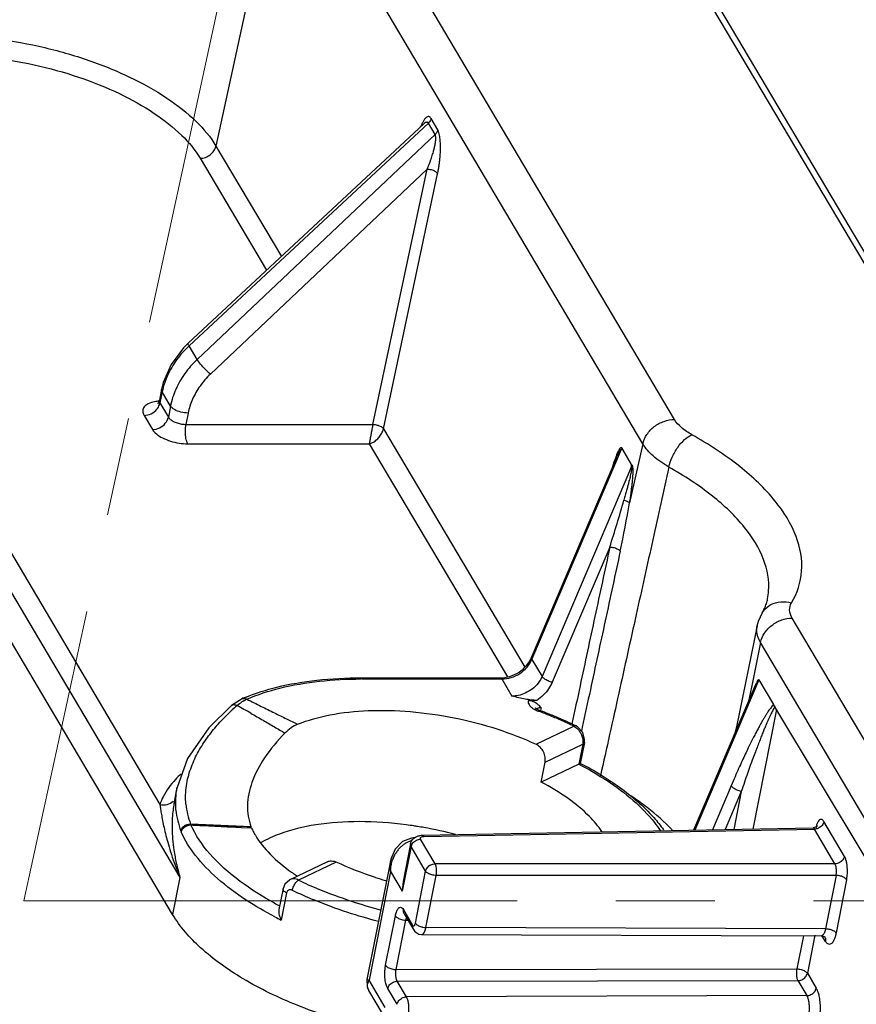
# Model space of a CAD drawing. Units: millimetres. Extents: x 2009 to 2849, y -2638 to -1165.
# Drawn here: x 2421 to 2441, y -2411 to -2388 of the extents above; entities that cross this region are included whole.
import ezdxf

# ---------------------------------------------------------------- set-up
doc = ezdxf.new("R2010")
doc.units = ezdxf.units.MM
doc.header["$LTSCALE"] = 30.734
doc.linetypes.add('CENTER', pattern=[0.6, 0.375, -0.075, 0.075, -0.075])
doc.layers.get('0').update_dxf_attribs({"linetype": 'CONTINUOUS', "lineweight": 30})
doc.layers.add('02___PRT_ALL_AXES', color=7, linetype='CONTINUOUS')
doc.layers.add('center', color=1, linetype='CENTER', lineweight=13)

msp = doc.modelspace()

# ---------------------------------------------------------------- linework, layer by layer
at = {"color": 7, "linetype": 'Continuous'}
for p, q in [((2448.608, -2406.4274), (2430.4765, -2375.8202)), ((2448.8379, -2406.5461), (2430.7064, -2375.9391)), ((2436.7348, -2397.5124), (2428.3297, -2383.324)), ((2427.5909, -2383.8915), (2426.0251, -2391.1272)), ((2435.9961, -2398.0799), (2427.5909, -2383.8915)), ((2430.8766, -2390.6083), (2425.3788, -2395.7276)), ((2430.9851, -2390.5878), (2425.3963, -2395.792)), ((2431.1428, -2390.854), (2430.9851, -2390.5878)), ((2431.2047, -2390.7488), (2431.047, -2390.4826)), ((2431.1428, -2390.854), (2425.5857, -2396.1104)), ((2426.0251, -2391.1272), (2427.5518, -2393.7043)), ((2425.6557, -2391.4109), (2427.2054, -2394.0268)), ((2430.9544, -2391.6685), (2425.8943, -2396.4548)), ((2429.6893, -2397.6264), (2430.9544, -2391.6685)), ((2429.936, -2397.729), (2431.2014, -2391.7701)), ((2416.8617, -2393.2452), (2424.7163, -2406.5043)), ((2416.4912, -2393.534), (2425.1841, -2408.208)), ((2425.013, -2409.0745), (2416.3202, -2394.4005)), ((2425.2658, -2395.8405), (2424.9779, -2396.2258)), ((2425.3789, -2395.7277), (2425.2658, -2395.8405)), ((2425.5857, -2396.1104), (2425.3963, -2395.792)), ((2424.9779, -2396.2258), (2424.7931, -2396.6502)), ((2424.755, -2396.8034), (2424.7028, -2397.0626)), ((2424.7931, -2396.6502), (2424.755, -2396.8034)), ((2424.7685, -2396.8693), (2424.755, -2396.8034)), ((2424.7029, -2397.0623), (2424.6833, -2397.1156)), ((2424.7687, -2396.8687), (2424.7167, -2397.1266)), ((2424.9628, -2397.1973), (2424.7687, -2396.8687)), ((2424.6833, -2397.1156), (2424.6595, -2397.1473)), ((2424.7167, -2397.1266), (2424.9125, -2397.4572)), ((2424.9628, -2397.1973), (2424.9125, -2397.4572)), ((2424.3463, -2397.4154), (2424.5421, -2397.746)), ((2425.3755, -2397.3615), (2425.3242, -2397.6264)), ((2425.3242, -2397.6264), (2429.6893, -2397.6264)), ((2429.936, -2397.729), (2433.2347, -2403.2974)), ((2425.3665, -2398.0795), (2429.6061, -2398.0795)), ((2429.6061, -2398.0795), (2432.83, -2403.5215)), ((2433.4044, -2403.115), (2435.4949, -2398.2067)), ((2435.5174, -2398.217), (2435.723, -2398.5639)), ((2435.9961, -2398.0799), (2435.6801, -2399.4575)), ((2433.3973, -2403.0723), (2435.3983, -2398.374)), ((2435.7319, -2398.6069), (2433.6415, -2403.5152)), ((2435.2231, -2400.492), (2433.8777, -2403.6509)), ((2438.7799, -2402.0303), (2438.78, -2402.0302)), ((2442.016, -2406.4274), (2439.4834, -2402.1521)), ((2438.7446, -2402.7196), (2438.5545, -2403.6526)), ((2441.2824, -2407.0035), (2438.7446, -2402.7196)), ((2433.3973, -2403.0723), (2433.4044, -2403.115)), ((2433.4044, -2403.115), (2433.6415, -2403.5152)), ((2429.4142, -2403.5468), (2432.6663, -2403.5468)), ((2429.4142, -2403.5468), (2429.4484, -2403.5736)), ((2429.4484, -2403.5736), (2432.7005, -2403.5736)), ((2432.6663, -2403.5468), (2432.7005, -2403.5736)), ((2432.7005, -2403.5736), (2432.9376, -2403.9738)), ((2438.6439, -2403.6709), (2437.1812, -2407.1052)), ((2438.7023, -2403.5932), (2437.2067, -2407.1047)), ((2438.5545, -2403.6526), (2438.4652, -2404.0904)), ((2438.7023, -2403.5932), (2439.0454, -2404.1725)), ((2426.6331, -2404.0354), (2426.3879, -2404.1923)), ((2426.3879, -2404.1923), (2426.3879, -2404.1922)), ((2426.632, -2404.0358), (2426.6321, -2404.0358)), ((2433.5175, -2404.0739), (2433.3273, -2404.0739)), ((2441.1895, -2407.7392), (2439.0555, -2404.1889)), ((2433.5839, -2404.3083), (2433.548, -2404.3224)), ((2433.6187, -2404.2472), (2433.6058, -2404.3126)), ((2439.1156, -2404.2888), (2438.5646, -2407.0792)), ((2433.4996, -2405.0988), (2434.3817, -2404.677)), ((2434.4343, -2404.67), (2434.3817, -2404.677)), ((2434.48, -2404.6967), (2434.4343, -2404.67)), ((2434.5807, -2404.7015), (2434.5618, -2404.7897)), ((2433.7109, -2405.5205), (2434.5891, -2405.1004)), ((2434.5891, -2405.1004), (2434.4978, -2405.5628)), ((2434.629, -2405.0575), (2434.5322, -2405.5475)), ((2434.6289, -2405.0577), (2434.5891, -2405.1007)), ((2434.6289, -2405.0577), (2434.6351, -2404.989)), ((2433.6196, -2405.9826), (2433.7109, -2405.5205)), ((2434.4999, -2405.5618), (2433.6196, -2405.9826)), ((2434.4978, -2405.5628), (2434.5326, -2405.5453)), ((2425.0457, -2406.4882), (2425.1219, -2406.1027)), ((2438.0565, -2406.0663), (2437.6175, -2407.097)), ((2438.2927, -2406.2021), (2437.9139, -2407.0915)), ((2438.2927, -2406.2021), (2438.1179, -2407.0876)), ((2440.7041, -2407.717), (2440.2239, -2406.9064)), ((2426.6163, -2407.0397), (2426.8547, -2407.0513)), ((2430.8471, -2407.2242), (2439.9702, -2407.0528)), ((2430.8851, -2407.251), (2440.0016, -2407.0797)), ((2440.0326, -2407.038), (2439.9701, -2407.0528)), ((2440.4818, -2407.8903), (2440.0016, -2407.0797)), ((2430.3834, -2407.3729), (2430.2112, -2407.5463)), ((2430.5926, -2407.2888), (2430.3834, -2407.3729)), ((2430.6878, -2407.2804), (2430.5926, -2407.2888)), ((2431.1429, -2407.8903), (2430.8036, -2407.3177)), ((2430.8471, -2407.2242), (2430.8851, -2407.251)), ((2430.5814, -2407.4909), (2430.3761, -2408.5307)), ((2430.5676, -2407.4263), (2430.3938, -2408.3064)), ((2430.5814, -2407.4909), (2430.5676, -2407.4263)), ((2430.9206, -2408.0636), (2430.5814, -2407.4909)), ((2428.627, -2407.8427), (2427.7491, -2408.2624)), ((2428.8349, -2407.8514), (2427.9527, -2408.2731)), ((2430.0973, -2407.8287), (2429.5513, -2410.5937)), ((2430.0976, -2407.8274), (2430.0974, -2407.8281)), ((2430.1029, -2408.0695), (2429.601, -2410.6111)), ((2430.1029, -2408.0695), (2430.3761, -2408.5307)), ((2430.681, -2409.2773), (2430.9206, -2408.0636)), ((2440.4818, -2407.8903), (2431.1429, -2407.8903)), ((2425.1841, -2408.208), (2425.013, -2409.0745)), ((2427.7495, -2408.2622), (2427.6306, -2408.3695)), ((2430.3939, -2408.3062), (2430.3761, -2408.5307)), ((2430.9282, -2409.3775), (2431.1679, -2408.1637)), ((2440.5069, -2408.1637), (2431.1679, -2408.1637)), ((2440.5069, -2408.1637), (2440.2613, -2409.4074)), ((2440.7542, -2408.2637), (2440.5086, -2409.5074)), ((2427.5914, -2408.4703), (2427.4947, -2408.9603)), ((2427.6732, -2408.5693), (2427.5477, -2409.2047)), ((2427.6306, -2408.3695), (2427.5914, -2408.4703)), ((2430.4015, -2408.9596), (2430.6186, -2409.3261)), ((2429.9867, -2410.2601), (2430.2146, -2409.1061)), ((2430.2333, -2410.3602), (2430.4612, -2409.2061)), ((2430.4174, -2409.0616), (2430.6347, -2409.4284)), ((2430.4177, -2409.0619), (2430.4175, -2409.0617)), ((2430.4612, -2409.2061), (2430.5032, -2409.2063)), ((2430.6347, -2409.4284), (2430.6659, -2409.4706)), ((2430.6659, -2409.4706), (2430.7592, -2409.5323)), ((2440.2613, -2409.4074), (2430.9282, -2409.3775)), ((2430.7592, -2409.5323), (2430.8288, -2409.5441)), ((2430.8285, -2409.5441), (2440.1629, -2409.5741)), ((2439.7428, -2409.5728), (2439.5898, -2410.3475)), ((2440.0127, -2409.5551), (2439.8364, -2410.4475)), ((2440.1636, -2409.5741), (2440.1632, -2409.5741)), ((2440.1636, -2409.5741), (2440.1914, -2409.5772)), ((2440.2593, -2409.7027), (2440.178, -2409.5655)), ((2440.1914, -2409.5772), (2440.2297, -2409.5923)), ((2440.2297, -2409.5923), (2440.241, -2409.6004)), ((2440.241, -2409.6004), (2440.2466, -2409.6057)), ((2440.2433, -2409.6006), (2440.2434, -2409.6007)), ((2430.2333, -2410.3602), (2439.5898, -2410.3475)), ((2429.5513, -2410.5938), (2429.5573, -2410.7624)), ((2429.9764, -2411.2448), (2429.601, -2410.6111)), ((2430.2584, -2410.6335), (2439.6148, -2410.6208)), ((2430.4755, -2411.0001), (2430.2584, -2410.6335)), ((2439.6148, -2410.6208), (2439.8217, -2410.97)), ((2439.8364, -2410.4475), (2440.0433, -2410.7967)), ((2429.5573, -2410.7624), (2429.597, -2410.8551)), ((2429.9149, -2411.3916), (2429.5958, -2410.853)), ((2430.2539, -2411.1733), (2430.0368, -2410.8068)), ((2439.8217, -2410.97), (2430.4755, -2411.0001))]:
    msp.add_line(p, q, dxfattribs=at)
for points in [[(2438.78, -2402.0303), (2438.6887, -2402.2307), (2438.6605, -2402.3378)], [(2438.6609, -2402.3362), (2438.1891, -2404.6503), (2438.1544, -2404.8201)], [(2426.3879, -2404.1922), (2425.855, -2404.7171), (2425.3631, -2405.4294), (2425.1209, -2406.1073)], [(2434.6351, -2404.989), (2434.5925, -2404.8245), (2434.48, -2404.6967)], [(2440.071, -2407.0084), (2440.0696, -2407.0101), (2440.0326, -2407.038)], [(2430.2112, -2407.5463), (2430.1067, -2407.7867), (2430.0974, -2407.8281)]]:
    msp.add_lwpolyline(points, dxfattribs=at)
for centre, radius, start, end in [((2426.955, -2397.4667), 2.2878, 132.94413, 143.90647), ((2426.4207, -2397.2007), 1.685, 166.67443, 168.63782), ((2402.0946, -2389.9282), 34.7719, 342.31388, 344.19905), ((2414.2604, -2396.0007), 21.6968, 347.78971, 350.8323), ((2432.8039, -2402.8194), 0.645, 334.07075, 336.92174), ((2432.6781, -2402.7664), 0.8099, 287.12223, 303.14131), ((2429.4484, -2413.8798), 10.3061, 89.99989, 90.18177), ((2430.1244, -2408.3281), 5.4852, 131.08772, 132.08318), ((2390.3484, -2468.3951), 73.6895, 60.319579, 60.603027), ((2428.3482, -2407.9587), 4.2819, 112.22108, 113.62834), ((2427.1368, -2404.8808), 0.9223, 120.92114, 123.15925), ((2429.8867, -2408.0673), 5.1323, 132.0651, 134.79725), ((2429.7661, -2414.4281), 10.7902, 69.332, 69.48233), ((2429.8582, -2414.1869), 10.532, 67.81753, 69.33746), ((2429.8153, -2414.3821), 10.7557, 67.82005, 69.48882), ((2430.0525, -2413.7114), 10.0183, 66.09187, 67.82), ((2430.0182, -2413.885), 10.2187, 66.0924, 67.82133), ((2439.5191, -2404.5081), 0.5273, 145.9646, 147.22946), ((2430.2883, -2413.1801), 9.4371, 64.29358, 66.09335), ((2430.2355, -2413.3943), 9.6821, 64.56437, 66.09126), ((2430.3615, -2413.1269), 9.3865, 64.2842, 64.55777), ((2430.5341, -2413.13), 8.5443, 62.21396, 62.34503), ((2430.8269, -2412.6939), 8.0529, 58.55746, 62.60024), ((2426.6256, -2407.3598), 2.1134, 131.96526, 137.02427), ((2427.0466, -2406.3358), 1.7312, 185.43878, 201.1923), ((2426.8702, -2406.4776), 1.7865, 185.24437, 201.16051), ((2425.9475, -2406.763), 0.552, 201.09494, 203.55813), ((2446.9396, -1909.6173), 497.8091, 267.52385, 267.686253), ((2425.8438, -2406.8752), 0.6857, 201.13345, 203.4893), ((2428.2847, -2406.4206), 1.5629, 203.79938, 207.33175), ((2428.4269, -2406.3471), 1.723, 207.33158, 210.66988), ((2440.8041, -2407.204), 0.782, 167.15066, 168.85372), ((2440.6819, -2407.1759), 0.6566, 164.68126, 167.16334), ((2430.8731, -2408.0374), 0.7589, 141.85892, 148.54484), ((2430.5222, -2404.244), 4.7152, 234.54977, 234.95081), ((2430.5533, -2404.1996), 4.7694, 234.95066, 235.27145), ((2430.6273, -2404.0922), 4.8998, 235.27596, 236.5793), ((2432.1408, -2399.5694), 9.659, 244.30422, 247.30157), ((2432.4447, -2399.8589), 8.7743, 252.09625, 253.68323), ((2432.4676, -2399.7819), 8.8547, 253.68109, 253.85726), ((2432.1501, -2399.483), 10.0157, 244.30653, 247.46717), ((2431.3912, -2401.5335), 8.3047, 241.14019, 242.14287), ((2431.5901, -2401.0884), 9.0672, 242.4693, 243.52394), ((2430.936, -2408.9402), 0.4377, 255.4892, 258.88471)]:
    msp.add_arc(centre, radius, start, end, dxfattribs=at)
msp.add_ellipse((2438.5038, -2404.5104), major_axis=(0.1923, 0.9225), ratio=0.0835816, start_param=-0.0912313, end_param=0.4363577, dxfattribs=at)
for points, start_tangent, end_tangent in [([(2419.6248, -2388.5378), (2420.7461, -2388.6027), (2421.8881, -2388.7942), (2422.9936, -2389.1027), (2424.007, -2389.5127), (2424.8776, -2390.0037), (2425.5618, -2390.551), (2426.0251, -2391.1272)], (1, 0), (0.5096774, -0.8603656)), ([(2419.6675, -2388.9883), (2420.709, -2389.0482), (2421.7813, -2389.2274), (2422.8179, -2389.5163), (2423.7689, -2389.9011), (2424.5848, -2390.3615), (2425.226, -2390.8756), (2425.6557, -2391.4109)], (1, 0), (0.5096774, -0.8603656)), ([(2431.047, -2390.4826), (2431.024, -2390.4533), (2430.9968, -2390.4382), (2430.9656, -2390.4402), (2430.9319, -2390.461), (2430.8972, -2390.5), (2430.8622, -2390.5562), (2430.8274, -2390.6291), (2430.8117, -2390.6676)], (-0.5087699, 0.8609025), (-0.3608929, -0.9326073)), ([(2430.9851, -2390.5878), (2430.9688, -2390.5713), (2430.946, -2390.5672), (2430.9165, -2390.5778), (2430.8813, -2390.604), (2430.8771, -2390.6078)], (-0.5148108, 0.8573038), (-0.7324437, -0.6808276)), ([(2431.047, -2390.4826), (2431.0344, -2390.5202), (2431.0134, -2390.5558), (2430.9851, -2390.5878)], (-0.2115137, -0.977375), (-0.7291649, -0.684338)), ([(2430.9544, -2391.6685), (2430.9885, -2391.5884), (2431.0183, -2391.5131), (2431.0442, -2391.4427), (2431.0666, -2391.3774), (2431.0857, -2391.3175), (2431.1019, -2391.2625), (2431.1157, -2391.2118), (2431.1274, -2391.1643), (2431.1373, -2391.1189), (2431.1457, -2391.0748), (2431.1524, -2391.0308), (2431.1571, -2390.9858), (2431.1589, -2390.9393), (2431.1553, -2390.8928), (2431.1428, -2390.854)], (0.4034668, 0.9149943), (-0.5033398, 0.8640886)), ([(2431.2047, -2390.7488), (2431.1921, -2390.7864), (2431.1711, -2390.822), (2431.1428, -2390.854)], (-0.2115093, -0.977376), (-0.7291688, -0.6843338)), ([(2431.2014, -2391.7701), (2431.2198, -2391.6761), (2431.2345, -2391.5867), (2431.246, -2391.5025), (2431.2548, -2391.4237), (2431.2611, -2391.3507), (2431.2654, -2391.2833), (2431.268, -2391.2205), (2431.269, -2391.1612), (2431.2685, -2391.1041), (2431.2665, -2391.048), (2431.2627, -2390.9914), (2431.2563, -2390.9327), (2431.2461, -2390.8707), (2431.2296, -2390.8063), (2431.2047, -2390.7488)], (0.2077024, 0.9781921), (-0.5091457, 0.8606803)), ([(2425.6557, -2391.4109), (2425.7786, -2391.3894), (2425.8917, -2391.3281), (2425.9782, -2391.2361), (2426.0251, -2391.1272)], (1, 0), (0.2115093, 0.977376)), ([(2431.2014, -2391.7701), (2431.1465, -2391.7204), (2431.0561, -2391.6832), (2430.9544, -2391.6685)], (-0.517516, 0.8556735), (-0.9998685, 0.0162151)), ([(2425.397, -2395.7913), (2425.3764, -2395.7314), (2425.3796, -2395.7297)], (-0.4999379, 0.8660612), (0.9441646, 0.329474)), ([(2425.1063, -2396.1189), (2424.8932, -2396.4844)], (-0.5880365, -0.8088344), (-0.4103159, -0.9119435)), ([(2425.5857, -2396.1104), (2425.2968, -2396.4406), (2425.0855, -2396.8092), (2424.9628, -2397.1973)], (-0.7269797, -0.6866589), (-0.1905347, -0.9816805)), ([(2425.8943, -2396.4548), (2425.7766, -2396.3426), (2425.6638, -2396.2165), (2425.5859, -2396.1102)], (-0.7563286, 0.6541919), (-0.5194005, 0.8545309)), ([(2424.8932, -2396.4844), (2424.781, -2396.8123)], (-0.4103159, -0.9119435), (-0.2304144, -0.9730926)), ([(2425.8943, -2396.4548), (2425.6532, -2396.7308), (2425.4772, -2397.0387), (2425.3755, -2397.3615)], (-0.7266725, -0.686984), (-0.1898365, -0.9818157)), ([(2424.703, -2397.0627), (2424.7014, -2397.0756), (2424.7167, -2397.1266)], (-0.2130787, -0.977035), (0.5174262, -0.8557279)), ([(2424.5918, -2397.0981), (2424.4446, -2397.1457), (2424.3497, -2397.2196), (2424.316, -2397.3123), (2424.3463, -2397.4154)], (-0.9821218, -0.1882467), (0.5098144, -0.8602844)), ([(2424.3463, -2397.4154), (2424.5106, -2397.3767), (2424.6462, -2397.271), (2424.705, -2397.1686)], (1, 0), (0.3379119, 0.9411777)), ([(2424.6926, -2397.0849), (2424.5918, -2397.0981)], (-0.997145, -0.0755102), (-0.9821218, -0.1882467)), ([(2424.705, -2397.1686), (2424.7167, -2397.1266)], (0.3379119, 0.9411777), (0.1937246, 0.9810559)), ([(2425.3755, -2397.3615), (2425.2055, -2397.3395), (2425.0545, -2397.2794), (2424.9628, -2397.1973)], (-1, 0), (-0.5173363, 0.8557822)), ([(2424.5421, -2397.746), (2424.7065, -2397.7073), (2424.842, -2397.6016), (2424.9125, -2397.4572)], (1, 0.0000001), (0.1937247, 0.9810559)), ([(2424.9125, -2397.4572), (2424.9581, -2397.5093), (2425.03, -2397.5566), (2425.1211, -2397.5941), (2425.2222, -2397.6181), (2425.3242, -2397.6264)], (0.5023829, -0.8646453), (1, 0.0000287)), ([(2435.9961, -2398.0799), (2436.0899, -2397.862), (2436.2628, -2397.678), (2436.489, -2397.5554), (2436.7348, -2397.5124)], (0.2115093, 0.977376), (1, 0)), ([(2437.1411, -2397.8696), (2436.8947, -2397.6984), (2436.7348, -2397.5124)], (-0.8721483, 0.4892416), (-0.5095472, 0.8604427)), ([(2424.5421, -2397.746), (2424.6336, -2397.8488), (2424.7783, -2397.9422), (2424.961, -2398.016), (2425.163, -2398.0631), (2425.3665, -2398.0795)], (0.5102948, -0.8599995), (1, 0.0000936)), ([(2425.3665, -2398.0795), (2425.3249, -2397.9583), (2425.3094, -2397.7926), (2425.3242, -2397.6264)], (-0.5096774, 0.8603656), (0.1899815, 0.9817877)), ([(2429.6893, -2397.6264), (2429.6786, -2397.681), (2429.6676, -2397.738), (2429.6572, -2397.7933), (2429.6474, -2397.8458), (2429.6382, -2397.8958), (2429.6294, -2397.9444), (2429.6209, -2397.9923), (2429.6129, -2398.0386), (2429.6061, -2398.0795)], (-0.1935268, -0.981095), (-0.1687814, -0.9856535)), ([(2429.6061, -2398.0795), (2429.6639, -2398.0595), (2429.7161, -2398.0314), (2429.7618, -2397.9988), (2429.8017, -2397.963), (2429.8372, -2397.9241), (2429.8694, -2397.8811), (2429.8977, -2397.8334), (2429.9207, -2397.7816), (2429.936, -2397.729)], (0.9705193, 0.2410233), (0.2088886, 0.9779394)), ([(2429.6893, -2397.6264), (2429.7909, -2397.6414), (2429.8812, -2397.6791), (2429.936, -2397.729)], (0.9999096, -0.0134491), (0.5210259, -0.8535409)), ([(2436.6032, -2398.6256), (2436.6791, -2398.391), (2436.808, -2398.1649), (2436.9702, -2397.9818), (2437.1411, -2397.8696)], (0.1937243, 0.981056), (0.9216582, 0.3880028)), ([(2439.4665, -2401.7949), (2439.7037, -2401.0541), (2439.5747, -2400.2462), (2439.0842, -2399.4182), (2438.256, -2398.6104), (2437.1411, -2397.8696)], (0.5130731, 0.8583449), (-0.8721349, 0.4892654)), ([(2435.2801, -2398.6514), (2435.2828, -2398.6425), (2435.3015, -2398.5817), (2435.3193, -2398.5258), (2435.3363, -2398.4744), (2435.3527, -2398.4269), (2435.3685, -2398.383), (2435.3837, -2398.3429), (2435.398, -2398.3072), (2435.4115, -2398.2757), (2435.4248, -2398.2471), (2435.4385, -2398.2203), (2435.4531, -2398.196), (2435.4676, -2398.177), (2435.4812, -2398.1656), (2435.4951, -2398.1641), (2435.5089, -2398.1817), (2435.5174, -2398.217)], (0.2886802, 0.9574256), (0.1399371, -0.9901604)), ([(2435.4002, -2398.3694), (2435.406, -2398.356), (2435.4202, -2398.3236), (2435.4343, -2398.2928), (2435.4488, -2398.2632), (2435.4627, -2398.2373), (2435.475, -2398.2178), (2435.4949, -2398.2067)], (0.3918302, 0.9200375), (0.5477599, -0.8366356)), ([(2435.5174, -2398.217), (2435.5073, -2398.2063), (2435.4949, -2398.2067)], (-0.5096775, 0.8603655), (-0.8959584, -0.4441379)), ([(2436.6032, -2398.6256), (2436.2347, -2398.3636), (2435.9961, -2398.0799)], (-0.8669546, 0.4983872), (-0.5015111, 0.8651512)), ([(2436.6032, -2398.6256), (2436.2272, -2400.3199), (2435.8395, -2402.0684), (2435.4321, -2403.9066), (2435.0056, -2405.8326)], (-0.2167275, -0.9762322), (-0.2161169, -0.9763675)), ([(2435.7319, -2398.6069), (2435.735, -2398.6265), (2435.7327, -2398.6592), (2435.7269, -2398.6994), (2435.7185, -2398.7448), (2435.7079, -2398.7964), (2435.6949, -2398.8546), (2435.6793, -2398.9201), (2435.661, -2398.9941), (2435.6396, -2399.0775), (2435.6145, -2399.1719), (2435.5855, -2399.2785), (2435.5526, -2399.3964)], (0.4712222, -0.8820145), (-0.2714865, -0.9624423)), ([(2435.723, -2398.5639), (2435.7368, -2398.5672), (2435.7491, -2398.5911), (2435.7564, -2398.6306), (2435.7593, -2398.6794), (2435.7595, -2398.7328), (2435.7575, -2398.7919), (2435.7535, -2398.8579), (2435.7475, -2398.9315), (2435.7393, -2399.014), (2435.7288, -2399.1064), (2435.7156, -2399.2107), (2435.6994, -2399.328), (2435.6801, -2399.4575)], (0.9589876, 0.2834481), (-0.1526426, -0.9882815)), ([(2435.7319, -2398.6069), (2435.7301, -2398.5824), (2435.723, -2398.5639)], (0.0381197, 0.9992732), (-0.5139077, 0.8578455)), ([(2438.9078, -2401.7019), (2438.933, -2401.518), (2438.8153, -2400.7856), (2438.3702, -2400.0341), (2437.6201, -2399.3018), (2436.6032, -2398.6256)], (0.1975344, 0.980296), (-0.8721349, 0.4892654)), ([(2435.5526, -2399.3964), (2435.6076, -2399.4135), (2435.6515, -2399.4346), (2435.6801, -2399.4575)], (0.9707825, -0.2399613), (0.6521461, -0.7580933)), ([(2435.2231, -2400.492), (2434.8743, -2402.1178), (2434.5283, -2403.7354), (2434.3382, -2404.6257)], (-0.2100717, -0.977686), (-0.2086024, -0.9780005)), ([(2435.2231, -2400.492), (2435.3214, -2400.5059), (2435.4099, -2400.5414), (2435.4665, -2400.5895)], (0.9998902, -0.0148212), (0.5679902, -0.8230353)), ([(2435.4665, -2400.5895), (2435.116, -2402.213), (2434.7683, -2403.8283), (2434.5807, -2404.7015)], (-0.2112686, -0.977428), (-0.2098969, -0.9777235)), ([(2438.7799, -2402.0303), (2438.8363, -2401.9236), (2438.8791, -2401.8146), (2438.9086, -2401.702)], (0.5130731, 0.8583449), (0.1937246, 0.9810559)), ([(2438.7801, -2402.0303), (2438.8092, -2401.9867), (2438.9839, -2401.8379)], (0.5115815, 0.8592348), (0.8821796, 0.470913)), ([(2438.9839, -2401.8379), (2439.2147, -2401.7706), (2439.4665, -2401.7949)], (0.8821796, 0.470913), (0.9627426, -0.2704196)), ([(2439.4834, -2402.1521), (2439.4229, -2401.966), (2439.4665, -2401.7949)], (-0.5099276, 0.8602173), (0.5129717, 0.8584055)), ([(2438.7446, -2402.7196), (2438.6529, -2402.4457), (2438.6615, -2402.3378)], (-0.5180255, 0.8553652), (0.1983362, 0.980134)), ([(2438.7446, -2402.7196), (2438.8385, -2402.5017), (2439.0114, -2402.3177), (2439.2376, -2402.1951), (2439.4834, -2402.1521)], (0.2115092, 0.977376), (1, 0)), ([(2433.1024, -2403.4122), (2433.2795, -2403.2586), (2433.384, -2403.1015)], (0.8387266, 0.5445527), (0.4371193, 0.8994035)), ([(2433.1209, -2403.4446), (2433.29, -2403.2971), (2433.4044, -2403.115)], (0.837855, 0.5458928), (0.3918418, 0.9200326)), ([(2432.6663, -2403.5468), (2432.8886, -2403.5124)], (1, 0), (0.955974, 0.2934515)), ([(2432.8886, -2403.5124), (2433.1024, -2403.4122)], (0.955974, 0.2934515), (0.8387266, 0.5445527)), ([(2433.6415, -2403.5152), (2433.5505, -2403.6687), (2433.4095, -2403.8083), (2433.2456, -2403.9061), (2433.0847, -2403.9584), (2432.9376, -2403.9738)], (-0.3918418, -0.9200326), (-1, 0)), ([(2433.8777, -2403.6509), (2433.7813, -2403.6197), (2433.6948, -2403.57), (2433.6415, -2403.5152)], (-0.9802491, 0.197767), (-0.5096774, 0.8603656)), ([(2426.7289, -2403.9948), (2427.4433, -2403.7653), (2428.3818, -2403.6015), (2429.4142, -2403.5468)], (0.9256982, 0.378263), (1, 0)), ([(2426.7464, -2404.0458), (2427.5198, -2403.7877), (2428.4391, -2403.627), (2429.4157, -2403.5737)], (0.9161293, 0.4008829), (0.999995, 0.0031744)), ([(2432.7005, -2403.5736), (2432.9166, -2403.5404)], (1, 0), (0.9560551, 0.293187)), ([(2433.8777, -2403.6509), (2433.793, -2403.8045), (2433.67, -2403.9506), (2433.5175, -2404.0739)], (-0.3918418, -0.9200326), (-0.832685, -0.5537469)), ([(2433.3892, -2404.0661), (2433.2472, -2404.0444), (2433.0963, -2404.0124), (2432.9376, -2403.9738)], (-0.9937722, 0.1114308), (-0.9704774, 0.2411922)), ([(2426.388, -2404.1924), (2426.4397, -2404.1735), (2426.5195, -2404.1939)], (0.7764045, 0.630235), (0.8906556, -0.4546785)), ([(2426.5195, -2404.1939), (2426.6323, -2404.1087)], (0.7589026, 0.6512041), (0.8372931, 0.5467543)), ([(2426.6322, -2404.0361), (2426.6656, -2404.0272), (2426.7464, -2404.0458)], (0.9150253, 0.4033964), (0.8763976, -0.4815882)), ([(2426.6629, -2404.0896), (2426.7464, -2404.0458)], (0.8580086, 0.5136354), (0.9124436, 0.4092025)), ([(2426.7464, -2404.0458), (2427.0813, -2404.2131), (2427.3883, -2404.3654), (2427.6707, -2404.5044), (2427.9315, -2404.6317)], (0.8940379, -0.4479912), (0.899472, -0.4369784)), ([(2433.3273, -2404.0739), (2433.3181, -2404.1202), (2433.3359, -2404.1734), (2433.3827, -2404.2285), (2433.4555, -2404.2796), (2433.4658, -2404.2853)], (-0.4419437, -0.8970428), (0.8797852, -0.4753714)), ([(2433.3273, -2404.0739), (2433.4364, -2404.0964), (2433.5335, -2404.1589), (2433.556, -2404.1798)], (1, 0), (0.7154425, -0.6986717)), ([(2433.5175, -2404.0739), (2433.3892, -2404.0661)], (-1, 0), (-0.9937722, 0.1114308)), ([(2433.556, -2404.1798), (2433.6187, -2404.2472)], (0.7154425, -0.6986717), (0.6638244, -0.7478885)), ([(2439.0454, -2404.1725), (2439.0174, -2404.2035), (2438.9879, -2404.2402), (2438.9569, -2404.2821), (2438.9243, -2404.3293), (2438.8899, -2404.3817), (2438.8537, -2404.4395)], (-0.6968767, -0.717191), (-0.5228525, -0.8524232)), ([(2439.0454, -2404.1725), (2439.0555, -2404.1889)], (0.2391991, -0.9709706), (0.780119, -0.6256312)), ([(2425.3352, -2406.0681), (2425.4347, -2405.6698), (2425.5957, -2405.3071), (2425.7983, -2404.9797), (2426.0272, -2404.6864), (2426.2705, -2404.4254)], (0.1442825, 0.9895365), (0.7093413, 0.7048652)), ([(2426.8366, -2404.3736), (2427.1263, -2404.5398), (2427.3917, -2404.6941), (2427.6358, -2404.8381)], (0.868758, -0.4952369), (0.8594592, -0.5112044)), ([(2427.9315, -2404.6317), (2428.6828, -2404.4142), (2429.5793, -2404.3135), (2430.5671, -2404.3366), (2431.5893, -2404.4821), (2432.5872, -2404.7418), (2433.4996, -2405.0988)], (0.9255732, 0.3785687), (0.9057223, -0.4238715)), ([(2433.4658, -2404.2853), (2433.548, -2404.3224)], (0.8797852, -0.4753714), (0.9365638, -0.3504971)), ([(2433.5053, -2404.27), (2433.4833, -2404.2498)], (-0.7540945, 0.6567659), (-0.7465733, 0.6653031)), ([(2433.5095, -2404.272), (2433.4903, -2404.2894)], (-0.8415127, -0.5402374), (-0.5880033, -0.8088585)), ([(2433.5839, -2404.3083), (2433.5053, -2404.27)], (-0.9365638, 0.3504971), (-0.7540945, 0.6567659)), ([(2433.6187, -2404.2472), (2433.5909, -2404.2483), (2433.5624, -2404.2523), (2433.5347, -2404.2598), (2433.5095, -2404.272)], (-1, 0), (-0.8415127, -0.5402374)), ([(2439.0757, -2404.2227), (2439.0613, -2404.2461), (2439.0392, -2404.2853), (2439.0157, -2404.3301), (2438.9908, -2404.3805), (2438.9644, -2404.4364), (2438.9363, -2404.4979), (2438.9066, -2404.5652)], (-0.5415194, -0.8406883), (-0.3993195, -0.9168118)), ([(2427.9315, -2404.6317), (2427.7798, -2404.7154), (2427.6358, -2404.8381)], (-0.9255732, -0.3785687), (-0.7028028, -0.7113847)), ([(2438.8537, -2404.4395), (2438.8156, -2404.503), (2438.775, -2404.5728), (2438.7315, -2404.65), (2438.6848, -2404.7356), (2438.6343, -2404.8307), (2438.5796, -2404.9364), (2438.5204, -2405.0539), (2438.4563, -2405.1844), (2438.387, -2405.3292), (2438.3122, -2405.4892), (2438.2322, -2405.6648), (2438.1472, -2405.8565), (2438.0565, -2406.0663)], (-0.5228525, -0.8524232), (-0.3918404, -0.9200332)), ([(2438.9066, -2404.5652), (2438.875, -2404.6388), (2438.841, -2404.7199), (2438.8043, -2404.8094), (2438.7644, -2404.9088), (2438.721, -2405.0192), (2438.6736, -2405.1419), (2438.622, -2405.2783), (2438.5658, -2405.4297), (2438.5047, -2405.5972), (2438.4388, -2405.7813), (2438.3683, -2405.9822), (2438.2927, -2406.2021)], (-0.3993195, -0.9168118), (-0.322104, -0.9467043)), ([(2427.6358, -2404.8381), (2427.1568, -2405.4187), (2426.8652, -2405.9885), (2426.7914, -2406.2551)], (-0.7028028, -0.7113847), (-0.1938517, -0.9810308)), ([(2434.3817, -2404.677), (2434.4333, -2404.7096), (2434.4851, -2404.7573), (2434.533, -2404.8218)], (0.8920599, -0.4519172), (0.5185435, -0.8550513)), ([(2434.533, -2404.8218), (2434.5715, -2404.9029), (2434.5931, -2404.998)], (0.5185435, -0.8550513), (0.1029235, -0.9946893)), ([(2433.7109, -2405.5205), (2433.7129, -2405.4), (2433.6741, -2405.2763), (2433.5992, -2405.1703), (2433.4996, -2405.0988)], (0.1937246, 0.9810559), (-0.9057223, 0.4238715)), ([(2434.5946, -2405.0562), (2434.5891, -2405.1004)], (-0.0559761, -0.9984321), (-0.1931848, -0.9811624)), ([(2434.5931, -2404.998), (2434.5946, -2405.0562)], (0.1029235, -0.9946893), (-0.0559761, -0.9984321)), ([(2434.5172, -2405.5709), (2435.1582, -2405.9486), (2435.7681, -2406.4097), (2436.2659, -2406.9272), (2436.3989, -2407.1101)], (0.884694, -0.4661723), (0.5553862, -0.8315926)), ([(2425.0793, -2405.9191), (2424.7929, -2406.3243)], (-0.6811446, -0.7321489), (-0.4517297, -0.8921549)), ([(2435.0387, -2407.1398), (2434.7477, -2406.7862), (2434.2505, -2406.367), (2433.6196, -2405.9826)], (-0.5546244, 0.8321008), (-0.8857581, 0.4641472)), ([(2435.0276, -2405.8235), (2435.4482, -2406.1023), (2436.25, -2406.8111), (2436.4807, -2407.0993)], (0.8526441, -0.5224922), (0.5801915, -0.8144801)), ([(2425.0912, -2406.6409), (2425.1061, -2406.1918), (2425.1209, -2406.1074)], (-0.0904751, 0.9958987), (0.1932156, 0.9811563)), ([(2425.3232, -2406.4999), (2425.3352, -2406.0681)], (-0.0940598, 0.9955665), (0.1442825, 0.9895365)), ([(2426.7914, -2406.2551), (2426.7613, -2406.5298), (2426.8423, -2407.0206)], (-0.1938517, -0.9810308), (0.3473529, -0.9377345)), ([(2438.2927, -2406.2021), (2438.1963, -2406.1708), (2438.1099, -2406.1211), (2438.0565, -2406.0663)], (-0.9802491, 0.197767), (-0.5096774, 0.8603656)), ([(2424.7929, -2406.3243), (2424.7163, -2406.5043)], (-0.4517297, -0.8921549), (-0.3267015, -0.9451276)), ([(2424.7163, -2406.5043), (2424.8862, -2406.5028), (2425.0259, -2406.4243)], (0.9746658, -0.2236662), (0.7015724, 0.7125982)), ([(2424.7163, -2406.5043), (2424.7307, -2406.6113), (2424.7505, -2406.7375), (2424.777, -2406.8825), (2424.8115, -2407.0468), (2424.856, -2407.2321), (2424.9125, -2407.4394), (2424.9838, -2407.6703), (2425.0731, -2407.9265), (2425.1841, -2408.208)], (0.1224067, -0.99248), (0.386551, -0.922268)), ([(2425.0462, -2406.4859), (2425.0389, -2406.5248), (2425.0169, -2406.68), (2425.0032, -2406.8612), (2425.0007, -2407.0701), (2425.0127, -2407.3081), (2425.0435, -2407.5763), (2425.0985, -2407.8766), (2425.1841, -2408.208)], (-0.1942301, -0.980956), (0.2858468, -0.9582753)), ([(2436.6788, -2407.0958), (2436.0969, -2406.5792), (2435.7155, -2406.305)], (-0.6941717, 0.7198095), (-0.8306405, 0.5568091)), ([(2425.2042, -2407.1224), (2425.2478, -2407.0387), (2425.3314, -2406.9798), (2425.4325, -2406.9616)], (0.2046235, 0.9788408), (0.9988623, -0.0476875)), ([(2440.2239, -2406.9064), (2440.2036, -2406.8783), (2440.1797, -2406.8591), (2440.1522, -2406.8529), (2440.1215, -2406.8652), (2440.0895, -2406.9021), (2440.0601, -2406.9657), (2440.0486, -2407.0025)], (-0.5096305, 0.8603934), (-0.264812, -0.9643001)), ([(2440.2239, -2406.9064), (2440.1816, -2406.9931), (2440.1002, -2407.0565), (2440.0844, -2407.0634)], (-0.1937246, -0.9810559), (-0.9300032, -0.3675514)), ([(2425.2149, -2407.1485), (2425.2578, -2407.063), (2425.3407, -2407.0026), (2425.4415, -2406.9836)], (0.1937251, 0.9810559), (0.9990568, -0.0434234)), ([(2427.399, -2409.1289), (2426.7332, -2408.7408), (2426.0591, -2408.2326), (2425.5471, -2407.696), (2425.2149, -2407.1485)], (-0.886726, 0.4622954), (-0.3987525, 0.9170586)), ([(2427.3828, -2408.8068), (2426.5916, -2408.3015), (2425.8798, -2407.6547), (2425.4415, -2406.9836)], (-0.875767, 0.482734), (-0.3987525, 0.9170586)), ([(2425.4415, -2406.9836), (2425.7735, -2406.9993), (2426.0782, -2407.0138), (2426.3583, -2407.0273), (2426.6163, -2407.0397)], (0.9988872, -0.0471622), (0.9988263, -0.0484355)), ([(2426.8547, -2407.0513), (2426.8463, -2407.0311), (2426.8427, -2407.0204)], (-0.4030805, 0.9151645), (-0.2771772, 0.9608188)), ([(2439.9817, -2407.056), (2439.9703, -2407.0528)], (-0.8715151, 0.4903686), (-0.9999928, -0.0038035)), ([(2440.0016, -2407.0797), (2439.9925, -2407.0657), (2439.9817, -2407.056)], (-0.4661364, 0.8847129), (-0.8715151, 0.4903686)), ([(2440.0412, -2407.0759), (2440.0016, -2407.0797)], (-0.9827128, -0.1851365), (-1, 0)), ([(2440.0844, -2407.0634), (2440.0412, -2407.0759)], (-0.9300032, -0.3675514), (-0.9827128, -0.1851365)), ([(2426.9449, -2407.226), (2427.2902, -2407.6659), (2427.7874, -2408.0851)], (0.5096774, -0.8603656), (0.8146154, -0.5800016)), ([(2430.2762, -2407.5687), (2430.3326, -2407.5051), (2430.3948, -2407.45), (2430.4617, -2407.4045)], (0.6180484, 0.7861401), (0.8612804, 0.5081299)), ([(2430.4617, -2407.4045), (2430.5315, -2407.3692), (2430.6025, -2407.3445), (2430.6063, -2407.3435)], (0.8612804, 0.5081299), (0.9661423, 0.2580097)), ([(2430.5676, -2407.4263), (2430.615, -2407.3253)], (0.1937246, 0.9810559), (0.6279127, 0.7782838)), ([(2430.5814, -2407.4909), (2430.6237, -2407.4043), (2430.705, -2407.3409)], (0.1937246, 0.9810559), (0.901984, 0.4317694)), ([(2430.615, -2407.3253), (2430.7122, -2407.2521)], (0.6279127, 0.7782838), (0.9144176, 0.4047721)), ([(2430.705, -2407.3409), (2430.8036, -2407.3177)], (0.901984, 0.4317694), (1, 0)), ([(2430.7122, -2407.2521), (2430.7857, -2407.2301)], (0.9144176, 0.4047721), (0.9846744, 0.1744029)), ([(2430.7857, -2407.2301), (2430.8471, -2407.2242)], (0.9846744, 0.1744029), (0.9998236, 0.0187844)), ([(2430.8036, -2407.3177), (2430.8004, -2407.2849), (2430.8304, -2407.2605), (2430.8523, -2407.2541)], (-0.5096774, 0.8603656), (0.9810409, 0.1938008)), ([(2430.8523, -2407.2541), (2430.8851, -2407.251)], (0.9810409, 0.1938008), (0.9998236, 0.0187844)), ([(2430.1029, -2408.0695), (2430.1152, -2407.9391), (2430.1429, -2407.8242), (2430.1808, -2407.7256), (2430.2257, -2407.6414)], (0.0199021, 0.9998019), (0.5222895, 0.8527682)), ([(2428.627, -2407.8427), (2428.7267, -2407.8234), (2428.8349, -2407.8514)], (0.9016882, 0.4323869), (0.9057223, -0.4238715)), ([(2429.7473, -2408.2084), (2428.8349, -2407.8514)], (-0.9515626, 0.3074549), (-0.9057223, 0.4238715)), ([(2430.0974, -2407.8281), (2430.0916, -2407.8644), (2430.0879, -2407.9605), (2430.1029, -2408.0695)], (-0.1943676, -0.9809288), (0.2189568, -0.9757345)), ([(2440.7041, -2407.717), (2440.6618, -2407.8037), (2440.5804, -2407.8671), (2440.4818, -2407.8903)], (-0.1937246, -0.9810559), (-1, 0)), ([(2440.7542, -2408.2637), (2440.7625, -2408.2142), (2440.7687, -2408.1569), (2440.7722, -2408.0916), (2440.7716, -2408.0182), (2440.7656, -2407.9381), (2440.7526, -2407.8556), (2440.7318, -2407.7789), (2440.7041, -2407.717)], (0.193725, 0.9810559), (-0.5096774, 0.8603656)), ([(2430.9206, -2408.0636), (2430.9614, -2407.9789), (2431.0431, -2407.9141), (2431.1429, -2407.8903)], (0.1937246, 0.9810559), (1, 0)), ([(2431.1679, -2408.1637), (2431.066, -2408.1503), (2430.9755, -2408.1136), (2430.9206, -2408.0636)], (-1, 0), (-0.5096774, 0.8603656)), ([(2431.1679, -2408.1637), (2431.1771, -2408.0662), (2431.1682, -2407.9647), (2431.1429, -2407.8903)], (0.1937246, 0.9810559), (-0.5096774, 0.8603656)), ([(2440.5069, -2408.1637), (2440.511, -2408.1389), (2440.5142, -2408.1103), (2440.5159, -2408.0776), (2440.5156, -2408.041), (2440.5126, -2408.0009), (2440.5061, -2407.9596), (2440.4957, -2407.9212), (2440.4818, -2407.8903)], (0.1937246, 0.9810559), (-0.5096774, 0.8603656)), ([(2427.9527, -2408.2731), (2427.8989, -2408.2522), (2427.8394, -2408.2434), (2427.7771, -2408.2516), (2427.7498, -2408.2621)], (-0.892069, 0.4518991), (-0.9039665, -0.4276033)), ([(2427.8077, -2408.5084), (2427.8396, -2408.4135), (2427.8927, -2408.3273)], (0.1937244, 0.981056), (0.6245771, 0.7809631)), ([(2427.8927, -2408.3273), (2427.9527, -2408.2731)], (0.6245771, 0.7809631), (0.8727459, 0.4881747)), ([(2440.7542, -2408.2637), (2440.6994, -2408.2137), (2440.6088, -2408.1771), (2440.5069, -2408.1637)], (-0.5096736, 0.8603679), (-1, 0)), ([(2427.6732, -2408.5693), (2427.6074, -2408.5201), (2427.5915, -2408.4703)], (-0.8950849, 0.4458957), (0.173995, 0.9847465)), ([(2427.6869, -2408.5343), (2427.6732, -2408.5693)], (-0.538761, -0.8424587), (-0.1939693, -0.9810076)), ([(2427.8077, -2408.5084), (2427.7849, -2408.4999), (2427.7598, -2408.4963), (2427.7336, -2408.4994), (2427.7084, -2408.5114), (2427.6869, -2408.5343)], (-0.9009636, 0.4338946), (-0.538761, -0.8424587)), ([(2429.8701, -2408.9723), (2429.1988, -2408.7728), (2428.4136, -2408.4802)], (-0.9665579, 0.2564483), (-0.9224134, 0.3862039)), ([(2429.8175, -2409.2387), (2429.1035, -2409.0276), (2428.3119, -2408.7341)], (-0.9671169, 0.2543322), (-0.9235106, 0.3835728)), ([(2427.4953, -2408.9592), (2427.4932, -2408.9701), (2427.5034, -2409.0875), (2427.5477, -2409.2047)], (-0.2119591, -0.9772785), (0.4519111, -0.892063)), ([(2430.2146, -2409.1061), (2430.2251, -2409.0604), (2430.2389, -2409.0159), (2430.2563, -2408.9749), (2430.2779, -2408.94), (2430.3041, -2408.9151), (2430.3347, -2408.906), (2430.3683, -2408.9194), (2430.4015, -2408.9596)], (0.1937476, 0.9810514), (0.5096581, -0.860377)), ([(2430.4015, -2408.9596), (2430.4095, -2409.0461), (2430.4175, -2409.0615)], (-0.1937246, -0.9810559), (0.5146467, -0.8574023)), ([(2429.8433, -2411.7865), (2429.3733, -2411.6738), (2427.9225, -2411.1968), (2426.6578, -2410.5752), (2425.6654, -2409.8513), (2425.013, -2409.0745)], (-0.9767164, 0.2145345), (-0.5096774, 0.8603656)), ([(2430.2146, -2409.1061), (2430.2692, -2409.156), (2430.3595, -2409.1926), (2430.3991, -2409.201)], (0.5096774, -0.8603656), (0.9871608, -0.1597299)), ([(2430.3991, -2409.201), (2430.4612, -2409.2061)], (0.9871608, -0.1597299), (0.9999983, -0.0018553)), ([(2430.4612, -2409.2061), (2430.4664, -2409.1833), (2430.4732, -2409.1611), (2430.4743, -2409.1579)], (0.1901467, 0.9817557), (0.3498734, 0.936797)), ([(2430.6186, -2409.3261), (2430.6267, -2409.4126), (2430.6346, -2409.428)], (-0.1937246, -0.9810559), (0.5146467, -0.8574024)), ([(2430.6186, -2409.3261), (2430.627, -2409.3371), (2430.6369, -2409.3433), (2430.6552, -2409.3371)], (0.5097014, -0.8603514), (0.7716136, 0.6360915)), ([(2430.6552, -2409.3371), (2430.6598, -2409.3327), (2430.6713, -2409.3115)], (0.7716136, 0.6360915), (0.3406561, 0.940188)), ([(2430.6713, -2409.3115), (2430.681, -2409.2773)], (0.3406561, 0.940188), (0.1938505, 0.9810311)), ([(2430.681, -2409.2773), (2430.7358, -2409.3273), (2430.8263, -2409.3639)], (0.5096774, -0.8603656), (0.9681435, -0.250396)), ([(2430.8288, -2409.5438), (2430.8454, -2409.5406), (2430.875, -2409.5159), (2430.9039, -2409.4628), (2430.9282, -2409.3775)], (0.9999563, 0.0093501), (0.1960604, 0.9805918)), ([(2430.8516, -2409.3697), (2430.9283, -2409.3773)], (0.9812773, -0.1926001), (1, 0)), ([(2440.2613, -2409.4074), (2440.2564, -2409.4304), (2440.2504, -2409.4536), (2440.2431, -2409.4772), (2440.2341, -2409.5008), (2440.2231, -2409.5238), (2440.2097, -2409.5448), (2440.1936, -2409.5618), (2440.1748, -2409.5723)], (-0.191577, -0.9814776), (-0.9592448, -0.2825765)), ([(2440.2613, -2409.4074), (2440.3632, -2409.4208)], (1, 0), (0.9681435, -0.250396)), ([(2440.3632, -2409.4208), (2440.4538, -2409.4574), (2440.5086, -2409.5074)], (0.9681435, -0.250396), (0.5096774, -0.8603656)), ([(2440.1748, -2409.5723), (2440.1636, -2409.574)], (-0.9592448, -0.2825765), (-0.9998941, -0.0145542)), ([(2440.2434, -2409.6008), (2440.2513, -2409.6162), (2440.2593, -2409.7027)], (0.5146467, -0.8574023), (-0.1937246, -0.9810559)), ([(2440.5086, -2409.5074), (2440.5006, -2409.5442), (2440.491, -2409.5815), (2440.4792, -2409.6192), (2440.4647, -2409.657), (2440.4469, -2409.6937), (2440.4254, -2409.7273), (2440.3996, -2409.7545), (2440.3694, -2409.7713), (2440.335, -2409.7723), (2440.2975, -2409.7512), (2440.2593, -2409.7027)], (-0.1937243, -0.981056), (-0.5096532, 0.8603799)), ([(2430.0368, -2410.8068), (2430.0212, -2410.7761), (2430.0059, -2410.7358), (2429.9919, -2410.6848), (2429.98, -2410.6217), (2429.9714, -2410.5452), (2429.9683, -2410.4554), (2429.9729, -2410.3573), (2429.9867, -2410.2601)], (-0.5096429, 0.8603861), (0.1939729, 0.9810069)), ([(2429.9867, -2410.2601), (2430.0413, -2410.3101), (2430.1316, -2410.3467), (2430.2333, -2410.3602)], (0.5096774, -0.8603656), (0.9999983, -0.0018553)), ([(2430.2584, -2410.6335), (2430.2505, -2410.6182), (2430.2428, -2410.598), (2430.2357, -2410.5725), (2430.2297, -2410.541), (2430.2254, -2410.5028), (2430.2239, -2410.4579), (2430.2263, -2410.4088), (2430.2333, -2410.3602)], (-0.5138342, 0.8578895), (0.1973712, 0.9803288)), ([(2439.5898, -2410.3475), (2439.5809, -2410.4475), (2439.59, -2410.5476), (2439.6148, -2410.6208)], (-0.1901392, -0.9817571), (0.5054707, -0.8628438)), ([(2439.5898, -2410.3475), (2439.6891, -2410.3604), (2439.7808, -2410.3971), (2439.8364, -2410.4475)], (0.9999983, -0.0018553), (0.5096774, -0.8603656)), ([(2429.601, -2410.6111), (2429.5726, -2410.6051), (2429.5567, -2410.5997), (2429.5571, -2410.5966)], (-0.9855765, 0.1692303), (0.4298856, 0.9028834)), ([(2429.5743, -2410.8038), (2429.5668, -2410.7645), (2429.5674, -2410.7162), (2429.5781, -2410.6661), (2429.601, -2410.6111)], (-0.2796922, 0.9600897), (0.4608893, 0.8874576)), ([(2430.0368, -2410.8068), (2430.0789, -2410.7204), (2430.16, -2410.657), (2430.2584, -2410.6335)], (0.1937246, 0.9810559), (0.9999948, 0.003215)), ([(2439.6148, -2410.6208), (2439.7109, -2410.5985), (2439.7935, -2410.535), (2439.8364, -2410.4475)], (0.9999948, 0.003215), (0.1937246, 0.9810559)), ([(2429.5958, -2410.853), (2429.5955, -2410.8525), (2429.5763, -2410.8102), (2429.5743, -2410.8038)], (-0.5096214, 0.8603988), (-0.2796922, 0.9600897)), ([(2439.8217, -2410.97), (2439.92, -2410.9466), (2440.0011, -2410.8832), (2440.0433, -2410.7967)], (0.9999948, 0.003215), (0.1937246, 0.9810559)), ([(2440.0433, -2410.7967), (2440.0559, -2410.82), (2440.0686, -2410.8483), (2440.0815, -2410.8828), (2440.0944, -2410.9251), (2440.107, -2410.977), (2440.1185, -2411.04), (2440.1278, -2411.1153), (2440.1335, -2411.2036), (2440.1339, -2411.3041), (2440.1266, -2411.4139), (2440.1101, -2411.5256)], (0.509678, -0.8603653), (-0.1937829, -0.9810444)), ([(2430.2539, -2411.1733), (2430.296, -2411.0869), (2430.3771, -2411.0235), (2430.4755, -2411)], (0.1937246, 0.9810559), (0.9999948, 0.003215)), ([(2430.5179, -2411.4556), (2430.5272, -2411.3946), (2430.5323, -2411.3224), (2430.5316, -2411.241), (2430.523, -2411.1547), (2430.5048, -2411.0707), (2430.4755, -2411.0001)], (0.1915735, 0.9814783), (-0.5093147, 0.8605803)), ([(2439.8217, -2410.97), (2439.8295, -2410.9846), (2439.8375, -2411.0022), (2439.8455, -2411.0238), (2439.8536, -2411.0502), (2439.8614, -2411.0827), (2439.8685, -2411.122), (2439.8743, -2411.1691), (2439.8778, -2411.2243), (2439.8779, -2411.2871), (2439.8733, -2411.3557), (2439.8628, -2411.4256)], (0.5096776, -0.8603655), (-0.195889, -0.9806261))]:
    msp.add_spline(points, degree=3, dxfattribs=dict(at, start_tangent=start_tangent, end_tangent=end_tangent))
at = {"layer": '02___PRT_ALL_AXES', "color": 7, "linetype": 'Continuous'}
for centre, radius, start, end in [((2429.2739, -2416.0603), 9.1579, 80.79897, 81.36339), ((2429.2726, -2416.0678), 9.1655, 79.88784, 80.79893), ((2429.2696, -2416.0839), 9.1819, 75.18224, 79.88701)]:
    msp.add_arc(centre, radius, start, end, dxfattribs=at)
at = {"layer": '02___PRT_ALL_AXES', "color": 7, "linetype": 'Continuous', "start_tangent": (-0.9886607, 0.1501665), "end_tangent": (-0.862462, -0.5061219)}
msp.add_spline([(2430.6491, -2407.0062), (2430.468, -2406.9806), (2429.3698, -2406.9067), (2428.3591, -2406.9806), (2427.5048, -2407.1971), (2427.0821, -2407.395)], degree=3, dxfattribs=at)
at = {"layer": 'center'}
for p, q in [((2430.8356, -2365.9543), (2421.5366, -2408.7533)), ((2421.5366, -2408.7533), (2459.9721, -2408.7533))]:
    msp.add_line(p, q, dxfattribs=at)

doc.saveas('drawing.dxf')
